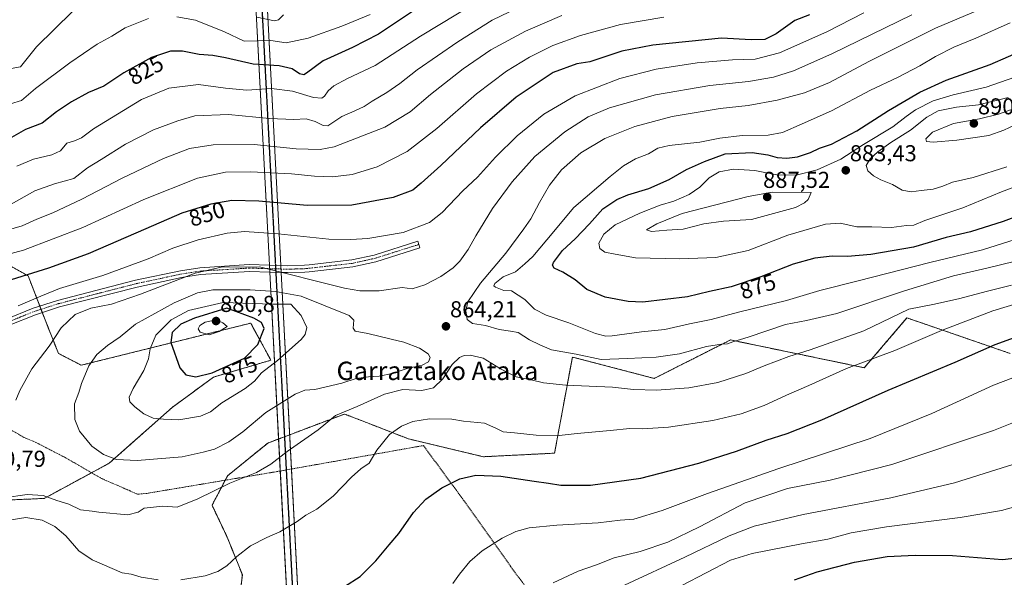
# Model space of a CAD drawing. Units: metres. Extents: x 586514 to 589937, y 4765994 to 4768351.
# Drawn here: x 589003 to 589432, y 4766429 to 4766672 of the extents above; entities that cross this region are included whole.
import ezdxf
from ezdxf.enums import TextEntityAlignment as Align

# ---------------------------------------------------------------- set-up
doc = ezdxf.new("R2010")
doc.units = ezdxf.units.M
doc.header["$MEASUREMENT"] = 0
for name, pattern in [('TRAZO_Y_PUNTO', [1, 0.5, -0.25, 0, -0.25]), ('TRAZOS', [0.75, 0.5, -0.25]), ('TRAZOS2', [0.375, 0.25, -0.125])]:
    doc.linetypes.add(name, pattern=pattern)
for name, color, linetype, lineweight in [('Alambrada', 19, 'TRAZOS', 0), ('Arbolado forestal', 92, 'TRAZOS', 0), ('Arbolado forestal CxS', 92, 'Continuous', 0), ('Camino', 19, 'Continuous', 0), ('Camino Cxs', 19, 'Continuous', 0), ('Camino eje', 39, 'TRAZO_Y_PUNTO', 13), ('Carátula', 7, 'Continuous', 5), ('Curva de nivel maestra', 36, 'Continuous', 30), ('Curva de nivel normal', 36, 'Continuous', 0), ('Pastizal CxS', 92, 'Continuous', 0), ('Pista no pavimentada', 254, 'Continuous', 13), ('Pista no pavimentada Cxs', 254, 'Continuous', 0), ('Pista pavimentada eje', 135, 'TRAZO_Y_PUNTO', 0), ('Punto de cota en terreno', 7, 'Continuous', 0), ('Ruta', 19, 'TRAZOS2', 30), ('Rótulo de curva de nivel directora', 19, 'Continuous', 0), ('Rótulo de punto de cota en terreno', 19, 'Continuous', 0), ('Texto cartográfico', 19, 'Continuous', 0)]:
    doc.layers.add(name, color=color, linetype=linetype, lineweight=lineweight)
doc.styles.add('Arial', font='txt', dxfattribs={"height": 0.2})

# ---------------------------------------------------------------- blocks, each defined once
blk = doc.blocks.new('*U158')
at = {"layer": 'Arbolado forestal CxS', "color": 92, "linetype": 'Continuous', "lineweight": 0}
for points in [[(589434.84, 4766526.88, 847.88), (589389.88, 4766542.38, 858.6), (589371.28, 4766520.68, 854.03), (589313, 4766532.78, 865.07), (589311.92, 4766532.23, 864.93), (589310.26, 4766531.39, 864.81), (589279.81, 4766516.03, 861.62), (589244.16, 4766525.33, 864.28), (589236.41, 4766483.49, 853.16), (589205.4, 4766481.94, 851.35), (589172.85, 4766489.69, 853.8), (589154.48, 4766496.83, 857.05), (589152.58, 4766497.57, 857.55), (589144.95, 4766500.54, 859.62), (589121.82, 4766491.79, 861.33), (589111.56, 4766487.91, 861.95), (589094.03, 4766473.64, 860.65), (589087.25, 4766460.83, 858.89), (589093.83, 4766446.97, 856.16), (589100.45, 4766430.57, 853.74), (589098.78, 4766416.57, 851.83)], [(588976.78, 4766462.18, 860.62), (589014.14, 4766463.79, 859.05), (589042.52, 4766479.14, 864.24), (589069.92, 4766503.42, 871.33), (589087.92, 4766516.61, 874.21), (589112.88, 4766523.95, 870.82), (589104.07, 4766540.09, 875.93), (589062.47, 4766529.76, 870.81), (589030.29, 4766521.77, 864), (589020.39, 4766526.89, 860.98), (589014.52, 4766541.56, 858.08), (589007.18, 4766560.64, 850.78), (588993.97, 4766567.98, 845.19)]]:
    blk.add_polyline3d(points, dxfattribs=at)
blk = doc.blocks.new('*U159')
at = {"layer": 'Curva de nivel normal', "color": 36, "linetype": 'Continuous', "lineweight": 0}
blk.add_polyline3d([(589434.86, 4766670.72, 870), (589419.83, 4766664.18, 870), (589410.21, 4766660.19, 870), (589402.23, 4766656.12, 870), (589395.53, 4766652.06, 870), (589385.81, 4766646.98, 870), (589374.02, 4766641.42, 870), (589357.02, 4766632.45, 870), (589344.21, 4766626.79, 870), (589335.66, 4766623.03, 870), (589329.37, 4766621.91, 870), (589318.06, 4766621.82, 870), (589308.31, 4766620.56, 870), (589299.7, 4766618.82, 870), (589286.37, 4766617.35, 870), (589281.37, 4766616.22, 870), (589277.37, 4766613.84, 870), (589271.7, 4766611.58, 870), (589266.37, 4766608.53, 870), (589260.64, 4766603.88, 870), (589244.86, 4766590.44, 870), (589233.01, 4766576.34, 870), (589226.91, 4766569.15, 870), (589223.5, 4766565.97, 870), (589219.38, 4766562.45, 870), (589214.04, 4766560.22, 870), (589210.36, 4766557.34, 870), (589209.97, 4766556.32, 870), (589210.64, 4766555.77, 870), (589214.32, 4766554.29, 870), (589217.71, 4766554.16, 870), (589223.41, 4766550.44, 870), (589227.72, 4766546.13, 870), (589232.77, 4766543.6, 870), (589242.66, 4766540.28, 870), (589254.2, 4766535.6, 870), (589258.77, 4766534.47, 870), (589261.49, 4766534.61, 870), (589274.3, 4766536.28, 870), (589284.37, 4766537.34, 870), (589295.18, 4766539.85, 870), (589304.6, 4766541.62, 870), (589316.5, 4766544.79, 870), (589337.39, 4766549.95, 870), (589351.93, 4766554.3, 870), (589368.69, 4766558.44, 870), (589399.78, 4766566.42, 870), (589422.83, 4766572.04, 870), (589439.8, 4766577.4, 870)], dxfattribs=at)
blk = doc.blocks.new('*U163')
at = {"layer": 'Curva de nivel normal', "color": 36, "linetype": 'Continuous', "lineweight": 0}
for points in [[(589456.54, 4766504.92, 840), (589427.54, 4766493.4, 840), (589383.35, 4766478.56, 840), (589356.36, 4766471.74, 840), (589337.8, 4766468.17, 840), (589319.44, 4766461.87, 840), (589299.47, 4766451.44, 840), (589285.7, 4766444.78, 840), (589273.67, 4766440.66, 840), (589262.39, 4766437.96, 840), (589254.63, 4766434.84, 840), (589246.71, 4766432.16, 840), (589235.76, 4766427.08, 840)], [(588995.07, 4766579.72, 840), (589004.52, 4766582.39, 840), (589010.92, 4766585.28, 840), (589017.98, 4766588.15, 840), (589030.59, 4766594.04, 840), (589048.07, 4766603.25, 840), (589066.09, 4766611.74, 840), (589077.48, 4766616.08, 840), (589087.75, 4766617.66, 840), (589105.59, 4766617.89, 840), (589123.9, 4766615.94, 840), (589134.36, 4766615.67, 840), (589140.49, 4766616.83, 840), (589162.45, 4766625.32, 840), (589173.56, 4766632.11, 840), (589182.42, 4766639.58, 840), (589196.55, 4766650.73, 840), (589208.71, 4766659, 840), (589223.68, 4766667.17, 840), (589239.58, 4766673.91, 840)]]:
    blk.add_polyline3d(points, dxfattribs=at)
blk = doc.blocks.new('*U164')
at = {"layer": 'Curva de nivel normal', "color": 36, "linetype": 'Continuous', "lineweight": 0}
for points in [[(588999.75, 4766650.89, 815), (589003.78, 4766651.6, 815), (589010.82, 4766660.34, 815), (589026.42, 4766675.74, 815)], [(589106.73, 4766673.25, 815), (589114.47, 4766671.62, 815), (589116.17, 4766672.14, 815), (589118.35, 4766674.25, 815)]]:
    blk.add_polyline3d(points, dxfattribs=at)
blk = doc.blocks.new('*U179')
at = {"layer": 'Curva de nivel normal', "color": 36, "linetype": 'Continuous', "lineweight": 0}
for points in [[(589435.33, 4766556.58, 860), (589424.96, 4766554.02, 860), (589412.28, 4766550.61, 860), (589401.11, 4766548.17, 860), (589390.68, 4766546.11, 860), (589371.08, 4766536.72, 860), (589347.69, 4766528.48, 860), (589338.48, 4766525.53, 860), (589327.75, 4766521.52, 860), (589319.71, 4766518.11, 860), (589307.5, 4766514.22, 860), (589294.95, 4766511.92, 860), (589280.81, 4766510.9, 860), (589270.73, 4766511.27, 860), (589261.7, 4766512.18, 860), (589241.3, 4766513.03, 860), (589231.58, 4766514.07, 860), (589226.29, 4766515.36, 860), (589219.7, 4766516.76, 860), (589212.91, 4766520.18, 860), (589205.34, 4766524.87, 860), (589199.59, 4766526.17, 860), (589197.02, 4766525.96, 860), (589194.94, 4766525.15, 860), (589191.79, 4766522.04, 860), (589187.72, 4766515.87, 860), (589183.7, 4766511.93, 860), (589178.65, 4766510.77, 860), (589170.37, 4766511.25, 860), (589162.39, 4766509.14, 860), (589150.45, 4766503.84, 860), (589140.99, 4766499.9, 860), (589133.46, 4766493.58, 860), (589119.94, 4766484.2, 860), (589112.92, 4766478.66, 860), (589106.61, 4766475.01, 860), (589095.06, 4766470.44, 860), (589081.06, 4766463.58, 860), (589072.11, 4766460.06, 860), (589065.89, 4766460.41, 860), (589057.74, 4766459.55, 860), (589055.01, 4766457.81, 860), (589050.51, 4766456.72, 860), (589037.94, 4766457.76, 860), (589035.02, 4766458.21, 860), (589029.93, 4766458.78, 860), (589024.92, 4766461.24, 860), (589019.73, 4766462.95, 860), (589013.78, 4766465.11, 860), (589006.75, 4766465.5, 860), (588996.75, 4766464.1, 860)], [(589001.8, 4766506.6, 860), (589003.52, 4766510.77, 860), (589008.82, 4766520.27, 860), (589016.29, 4766530.1, 860), (589021.53, 4766538.1, 860), (589027.61, 4766543.81, 860), (589034.4, 4766546.56, 860), (589043.49, 4766548.39, 860), (589056.08, 4766552.63, 860), (589079.84, 4766561.81, 860), (589091.17, 4766564.4, 860), (589107.88, 4766564.58, 860), (589144.89, 4766555.29, 860), (589151.63, 4766554.2, 860), (589160.05, 4766554.09, 860), (589170.03, 4766555.6, 860), (589174.36, 4766555.07, 860), (589179.88, 4766556.69, 860), (589186.81, 4766560.41, 860), (589192.22, 4766564.1, 860), (589195.17, 4766567.1, 860), (589198.73, 4766572.1, 860), (589202.06, 4766578.1, 860), (589209.45, 4766589.97, 860), (589217.89, 4766601.6, 860), (589227.88, 4766612.63, 860), (589240.89, 4766623.42, 860), (589251.03, 4766629.88, 860), (589260.37, 4766633.83, 860), (589280.36, 4766639.5, 860), (589304.02, 4766643.54, 860), (589320.81, 4766645.3, 860), (589331.82, 4766647.17, 860), (589340.5, 4766649.83, 860), (589357.14, 4766657.23, 860), (589392.02, 4766674.32, 860)]]:
    blk.add_polyline3d(points, dxfattribs=at)
blk = doc.blocks.new('*U183')
at = {"layer": 'Curva de nivel normal', "color": 36, "linetype": 'Continuous', "lineweight": 0}
for points in [[(589441.94, 4766461.53, 830), (589431, 4766458.61, 830), (589413, 4766455.43, 830), (589381.01, 4766451.46, 830), (589365.54, 4766448.78, 830), (589355.44, 4766446.03, 830), (589343.98, 4766443.99, 830), (589322.45, 4766439.78, 830), (589312.99, 4766436.93, 830), (589291.89, 4766425.91, 830)], [(589002.19, 4766608.44, 830), (589009.45, 4766611.48, 830), (589017.55, 4766613.29, 830), (589021.31, 4766615.04, 830), (589024.01, 4766618.4, 830), (589027.41, 4766619.38, 830), (589030.41, 4766620.74, 830), (589035.63, 4766624.7, 830), (589056.59, 4766637.36, 830), (589068.4, 4766642.36, 830), (589081.4, 4766644.01, 830), (589093.06, 4766642.4, 830), (589102.42, 4766641.52, 830), (589113.16, 4766642.14, 830), (589122.29, 4766641.01, 830), (589131.45, 4766638.32, 830), (589135, 4766637.98, 830), (589136.23, 4766638.84, 830), (589137.78, 4766641.18, 830), (589140.32, 4766643.35, 830), (589146.26, 4766646.53, 830), (589158.28, 4766652.18, 830), (589178.07, 4766665, 830), (589201.83, 4766679.36, 830)]]:
    blk.add_polyline3d(points, dxfattribs=at)
blk = doc.blocks.new('*U184')
at = {"layer": 'Curva de nivel normal', "color": 36, "linetype": 'Continuous', "lineweight": 0}
blk.add_polyline3d([(589449.83, 4766604.3, 880), (589431.1, 4766597.29, 880), (589414.24, 4766590.33, 880), (589397.68, 4766584.69, 880), (589392.93, 4766582.67, 880), (589389.69, 4766582.58, 880), (589383.1, 4766581.74, 880), (589374.52, 4766581.99, 880), (589368.04, 4766582.03, 880), (589360.8, 4766583.61, 880), (589354.44, 4766583.18, 880), (589337.96, 4766578.35, 880), (589320.69, 4766571.67, 880), (589306.6, 4766568.6, 880), (589291.01, 4766568.06, 880), (589271.7, 4766568.46, 880), (589262.75, 4766570.07, 880), (589258.27, 4766571, 880), (589256.16, 4766572.64, 880), (589255.75, 4766574.91, 880), (589257.86, 4766578.87, 880), (589262.75, 4766582.87, 880), (589273.5, 4766588.02, 880), (589282.45, 4766591.47, 880), (589288.28, 4766593.12, 880), (589295.03, 4766596.02, 880), (589299.7, 4766599.21, 880), (589303.7, 4766603.35, 880), (589308.02, 4766605.99, 880), (589314.36, 4766607.05, 880), (589323.67, 4766606.53, 880), (589333.23, 4766604.7, 880), (589341.56, 4766604.52, 880), (589350.72, 4766606.82, 880), (589361.12, 4766611.42, 880), (589371.01, 4766617.86, 880), (589383.68, 4766625.5, 880), (589389.47, 4766630.06, 880), (589393.59, 4766632.9, 880), (589401.34, 4766636.84, 880), (589409.95, 4766639.5, 880), (589424.37, 4766642.73, 880), (589443.08, 4766649.25, 880)], dxfattribs=at)
blk = doc.blocks.new('*U185')
at = {"layer": 'Curva de nivel normal', "color": 36, "linetype": 'Continuous', "lineweight": 0}
for points in [[(589446.59, 4766481.94, 835), (589410.51, 4766470.65, 835), (589382.8, 4766464.04, 835), (589344.69, 4766456.87, 835), (589323.31, 4766451.78, 835), (589312.43, 4766447.46, 835), (589293.21, 4766438.26, 835), (589266.89, 4766426.07, 835)], [(588997.49, 4766590.52, 835), (589010.15, 4766597.62, 835), (589018.7, 4766600.75, 835), (589027.06, 4766603.05, 835), (589033.07, 4766607.71, 835), (589038.96, 4766611.33, 835), (589049.61, 4766618, 835), (589061.71, 4766624.29, 835), (589072.4, 4766628.14, 835), (589079.73, 4766630.24, 835), (589094.45, 4766630.9, 835), (589112.28, 4766629.18, 835), (589122.93, 4766628.7, 835), (589128.3, 4766629.01, 835), (589132.15, 4766627.79, 835), (589135.71, 4766626.04, 835), (589137.71, 4766625.95, 835), (589143.73, 4766630.07, 835), (589149.44, 4766632.53, 835), (589153.46, 4766634.31, 835), (589156.95, 4766636.72, 835), (589163.31, 4766640.42, 835), (589169.02, 4766644.42, 835), (589176.52, 4766650.3, 835), (589194.33, 4766662.58, 835), (589209.3, 4766671.96, 835), (589224.36, 4766679.15, 835)]]:
    blk.add_polyline3d(points, dxfattribs=at)
blk = doc.blocks.new('*U210')
at = {"layer": 'Curva de nivel normal', "color": 36, "linetype": 'Continuous', "lineweight": 0}
for points in [[(588999.48, 4766635.5, 820), (589004.24, 4766636.96, 820), (589010.36, 4766642.14, 820), (589025.31, 4766653.43, 820), (589037.2, 4766661.46, 820), (589043.62, 4766664.94, 820), (589049.41, 4766668.63, 820), (589059.56, 4766672.63, 820)], [(589071.97, 4766673.4, 820), (589080.03, 4766671.9, 820), (589092.7, 4766666.93, 820), (589101.25, 4766662.79, 820), (589112.84, 4766663.06, 820), (589119.56, 4766662.04, 820), (589129.05, 4766664.13, 820), (589143.72, 4766669.33, 820), (589156.16, 4766674.46, 820)]]:
    blk.add_polyline3d(points, dxfattribs=at)
blk = doc.blocks.new('*U226')
at = {"layer": 'Curva de nivel maestra', "color": 36, "linetype": 'Continuous', "lineweight": 30}
blk.add_polyline3d([(589446.41, 4766589.78, 875), (589431.81, 4766584.37, 875), (589417.48, 4766579.79, 875), (589406.87, 4766577.4, 875), (589392.65, 4766573.2, 875), (589374.09, 4766569.99, 875), (589364.02, 4766569.15, 875), (589357.36, 4766569.18, 875), (589349.71, 4766568.3, 875), (589340.36, 4766565.76, 875), (589326.19, 4766560.22, 875), (589313.31, 4766555.94, 875), (589303.85, 4766553.91, 875), (589294.26, 4766551.59, 875), (589274.79, 4766549.27, 875), (589268.45, 4766549.57, 875), (589258.5, 4766551.44, 875), (589250.48, 4766554.72, 875), (589245.44, 4766558.88, 875), (589240.04, 4766562.25, 875), (589236.25, 4766563.98, 875), (589235.51, 4766565.31, 875), (589235.88, 4766566.43, 875), (589239.86, 4766571.65, 875), (589245.45, 4766576.82, 875), (589251.57, 4766583.31, 875), (589257.5, 4766589.9, 875), (589263.48, 4766593.96, 875), (589268.3, 4766595.91, 875), (589277.53, 4766598.63, 875), (589286.37, 4766602.56, 875), (589293.86, 4766606.94, 875), (589301.69, 4766610.44, 875), (589310.69, 4766613.72, 875), (589322.44, 4766614.34, 875), (589329.3, 4766613.37, 875), (589333.37, 4766612.16, 875), (589337.61, 4766611.85, 875), (589342.14, 4766612.51, 875), (589347.82, 4766614.39, 875), (589351.81, 4766616.21, 875), (589357.02, 4766617.99, 875), (589368.02, 4766623.82, 875), (589381.86, 4766632.65, 875), (589395.49, 4766640.62, 875), (589406.95, 4766645.8, 875), (589426.11, 4766652.72, 875), (589442, 4766659.56, 875)], dxfattribs=at)
blk = doc.blocks.new('*U240')
at = {"layer": 'Curva de nivel maestra', "color": 36, "linetype": 'Continuous', "lineweight": 30}
for points in [[(589175.05, 4766676.02, 825), (589159.7, 4766665.9, 825), (589148.47, 4766660.1, 825), (589135.64, 4766654.28, 825), (589128.43, 4766648.83, 825), (589127.22, 4766648.19, 825), (589125.4, 4766648.61, 825), (589122.09, 4766650.76, 825), (589116.44, 4766652.08, 825), (589105.11, 4766652.78, 825), (589093.15, 4766655.5, 825), (589087.58, 4766656.6, 825), (589081.58, 4766657, 825), (589074.44, 4766658.48, 825), (589069.1, 4766658.42, 825), (589060.87, 4766655.65, 825), (589048.77, 4766648.98, 825), (589040.07, 4766643.17, 825), (589033.41, 4766640.42, 825), (589026.04, 4766636.42, 825), (589019.58, 4766632.06, 825), (589013.21, 4766627.11, 825), (589006.04, 4766624.34, 825), (588998.89, 4766620.25, 825)], [(589340.9, 4766428.33, 825), (589350.78, 4766431.87, 825), (589367.02, 4766436.12, 825), (589381.25, 4766438.5, 825), (589393.4, 4766439.17, 825), (589409.68, 4766438.97, 825), (589431.44, 4766437.19, 825), (589447.88, 4766439.1, 825)]]:
    blk.add_polyline3d(points, dxfattribs=at)
blk = doc.blocks.new('5PATER')
at = {"layer": 'Carátula', "linetype": 'Continuous', "lineweight": 5}
h = blk.add_hatch(color=250, dxfattribs=at)
edge = h.paths.add_edge_path()
edge.add_ellipse((0, 0.01), major_axis=(-1.33, -1.34), ratio=0.999422, start_angle=0, end_angle=360)

msp = doc.modelspace()

# ---------------------------------------------------------------- linework, layer by layer
at = {"layer": 'Alambrada', "color": 19, "linetype": 'TRAZOS', "lineweight": 0}
msp.add_polyline3d([(588983.46, 4766502.93, 861.91), (589005.39, 4766490.33, 862.19), (589010.53, 4766488.18, 862.74), (589023.26, 4766481.61, 864.78), (589039.25, 4766472.41, 872.36), (589054.82, 4766465.65, 866.56), (589058.89, 4766466, 862.06), (589115.46, 4766475.47, 859.27), (589131.01, 4766478.23, 858.24), (589179.31, 4766486.81, 867.79), (589196.87, 4766462.91, 848.71), (589217.37, 4766434.07, 843.09), (589232.13, 4766414.01, 837.49)], dxfattribs=at)
at = {"layer": 'Arbolado forestal', "color": 92, "linetype": 'TRAZOS', "lineweight": 0}
for points in [[(588993.97, 4766567.98, 845.19), (589007.18, 4766560.64, 850.78), (589012.22, 4766547.53, 856.35), (589012.76, 4766546.13, 856.71), (589013.3, 4766544.73, 857.08), (589014.52, 4766541.56, 858.08), (589020.39, 4766526.89, 860.98), (589030.29, 4766521.77, 864), (589062.47, 4766529.76, 870.81), (589104.07, 4766540.09, 875.93), (589112.88, 4766523.95, 870.82), (589087.92, 4766516.61, 874.21), (589069.92, 4766503.42, 871.33), (589042.51, 4766479.14, 864.24), (589034.8, 4766474.97, 863.32), (589014.14, 4766463.79, 859.05), (588976.78, 4766462.18, 860.62)], [(589098.78, 4766416.57, 851.83), (589100.45, 4766430.57, 853.74), (589093.83, 4766446.97, 856.16), (589087.25, 4766460.83, 858.89), (589093, 4766471.71, 860.37), (589094.03, 4766473.64, 860.65), (589111.56, 4766487.91, 861.95), (589116.23, 4766489.67, 861.55), (589118.78, 4766490.64, 861.48), (589121.08, 4766491.51, 861.39), (589121.82, 4766491.79, 861.33), (589144.94, 4766500.54, 859.62), (589152.58, 4766497.57, 857.55), (589154.48, 4766496.83, 857.04), (589172.85, 4766489.69, 853.8), (589205.4, 4766481.94, 851.35), (589236.41, 4766483.49, 853.16), (589244.16, 4766525.33, 864.28), (589279.81, 4766516.03, 861.62), (589310.25, 4766531.39, 864.81), (589311.92, 4766532.23, 864.93), (589313, 4766532.78, 865.07), (589371.28, 4766520.68, 854.03), (589389.88, 4766542.38, 858.6), (589434.84, 4766526.88, 847.88)]]:
    msp.add_polyline3d(points, dxfattribs=at)
at = {"layer": 'Camino', "color": 19, "linetype": 'Continuous', "lineweight": 0}
for points in [[(589117.23, 4766565.13, 858.85), (589120.06, 4766565.05, 858.66), (589127.45, 4766565.25, 857.94), (589129.52, 4766565.48, 857.75), (589148.06, 4766567.59, 857.21), (589157.81, 4766569.74, 856.88), (589176.81, 4766575.75, 856.33), (589177.71, 4766572.89, 856.9), (589158.59, 4766566.84, 857.41), (589148.55, 4766564.63, 857.91), (589129.57, 4766562.48, 858.5), (589127.66, 4766562.26, 858.78), (589120.05, 4766562.06, 859.76), (589117.39, 4766562.14, 859.94)], [(588921.65, 4766522.83, 852.09), (588922.18, 4766522.76, 852.12), (588932.15, 4766522.06, 852.43), (588943.2, 4766522.01, 852.93), (588952.45, 4766523.13, 853.3), (588962.2, 4766525.36, 853.58), (588970.41, 4766528.63, 854.03), (588997.34, 4766541.74, 855.46), (589009.29, 4766546.59, 856.06), (589020.01, 4766550.01, 856.56), (589053.89, 4766558.72, 857.17), (589073.47, 4766562.9, 858.41), (589081.95, 4766564.22, 859.22), (589103.46, 4766565.54, 859.55), (589112.25, 4766565.28, 859.37)], [(589112.41, 4766562.29, 860.53), (589103.51, 4766562.55, 860.79), (589082.28, 4766561.25, 860.63), (589074.01, 4766559.96, 859.96), (589054.58, 4766555.81, 858.45), (589020.84, 4766547.13, 857.63), (589010.31, 4766543.77, 856.88), (588998.56, 4766539.01, 856.16), (588971.62, 4766525.89, 854.29), (588963.09, 4766522.49, 853.98), (588952.97, 4766520.18, 853.66), (588943.38, 4766519.02, 853.29), (588932.04, 4766519.07, 852.88), (588930.12, 4766519.2, 852.79)], [(589112.25, 4766565.28, 859.37), (589117.23, 4766565.13, 858.85)], [(589117.39, 4766562.14, 859.94), (589112.41, 4766562.29, 860.53)]]:
    msp.add_polyline3d(points, dxfattribs=at)
at = {"layer": 'Camino Cxs', "color": 19, "linetype": 'Continuous', "lineweight": 0}
msp.add_polyline3d([(588997.34, 4766541.74, 855.46), (589009.29, 4766546.59, 856.06), (589020.01, 4766550.01, 856.56), (589053.89, 4766558.72, 857.17), (589073.47, 4766562.9, 858.41), (589081.95, 4766564.22, 859.22), (589103.46, 4766565.54, 859.55), (589112.25, 4766565.28, 859.37), (589117.23, 4766565.13, 858.85), (589120.06, 4766565.05, 858.66), (589127.45, 4766565.25, 857.94), (589129.52, 4766565.48, 857.75), (589148.06, 4766567.59, 857.21), (589157.81, 4766569.74, 856.88), (589176.81, 4766575.75, 856.33), (589177.71, 4766572.89, 856.9), (589158.59, 4766566.84, 857.41), (589148.55, 4766564.63, 857.91), (589129.57, 4766562.48, 858.5), (589127.66, 4766562.26, 858.78), (589120.05, 4766562.06, 859.76), (589117.39, 4766562.14, 859.94), (589112.41, 4766562.29, 860.53), (589103.51, 4766562.55, 860.79), (589082.28, 4766561.25, 860.63), (589074.01, 4766559.96, 859.96), (589054.58, 4766555.81, 858.45), (589020.84, 4766547.13, 857.63), (589010.31, 4766543.77, 856.88), (588998.56, 4766539.01, 856.16)], dxfattribs=at)
at = {"layer": 'Camino eje', "color": 39, "linetype": 'TRAZO_Y_PUNTO', "lineweight": 13}
msp.add_polyline3d([(588997.95, 4766540.38, 855.81), (589003.83, 4766542.76, 856.33), (589009.8, 4766545.18, 856.48), (589020.43, 4766548.57, 857.12), (589037.37, 4766552.93, 857.82), (589054.24, 4766557.27, 857.79), (589073.74, 4766561.43, 859.19), (589082.12, 4766562.74, 859.89), (589103.49, 4766564.05, 860.14), (589114.93, 4766563.71, 859.58), (589120.06, 4766563.56, 859.13), (589123.75, 4766563.66, 858.69), (589127.56, 4766563.76, 858.24), (589128.51, 4766563.87, 858.15), (589129.55, 4766563.98, 858.05), (589139.04, 4766565.06, 857.71), (589148.31, 4766566.11, 857.56), (589158.2, 4766568.29, 857.15), (589177.26, 4766574.32, 856.56)], dxfattribs=at)
at = {"layer": 'Curva de nivel maestra', "color": 36, "linetype": 'Continuous', "lineweight": 30}
for points in [[(589347.37, 4766674.29, 850), (589341.02, 4766671.74, 850), (589332.84, 4766665.99, 850), (589328.03, 4766663.51, 850), (589321.98, 4766663.36, 850), (589309.06, 4766664.14, 850), (589279.19, 4766661.05, 850), (589265.73, 4766658.42, 850), (589251.7, 4766653.77, 850), (589246.07, 4766652.91, 850), (589235.77, 4766649.11, 850), (589219.64, 4766638.42, 850), (589204.13, 4766625.09, 850), (589186.83, 4766608.75, 850), (589178.32, 4766601.05, 850), (589174.75, 4766598.03, 850), (589166.07, 4766594.79, 850), (589148.14, 4766591.45, 850), (589128.61, 4766591.23, 850), (589107.59, 4766593.23, 850), (589095.94, 4766593.52, 850), (589086.73, 4766591.85, 850), (589074.06, 4766587.91, 850), (589058.43, 4766581.08, 850), (589033.31, 4766570.32, 850), (589015.98, 4766563.96, 850), (588997.46, 4766558.16, 850)], [(589080.24, 4766516.72, 875), (589087.36, 4766518.51, 875), (589101.4, 4766524.77, 875), (589107.19, 4766530.84, 875), (589109.99, 4766537.77, 875), (589108.82, 4766540.4, 875), (589105.39, 4766542.24, 875), (589093.73, 4766546.58, 875), (589079.55, 4766542.3, 875), (589073.64, 4766539.6, 875), (589069.84, 4766535.97, 875), (589069.31, 4766531.71, 875), (589073.26, 4766520.6, 875), (589075.9, 4766517.56, 875), (589080.24, 4766516.72, 875)], [(589144.96, 4766425.48, 850), (589151.76, 4766429.78, 850), (589158.64, 4766436.57, 850), (589164.33, 4766443.54, 850), (589168.58, 4766448.56, 850), (589175.05, 4766457.68, 850), (589180.28, 4766463.49, 850), (589187.3, 4766468.35, 850), (589195.21, 4766472.36, 850), (589202.13, 4766473.88, 850), (589213.03, 4766473.49, 850), (589227.57, 4766471.24, 850), (589233.82, 4766470.38, 850), (589239.17, 4766469.55, 850), (589252.03, 4766469.61, 850), (589273.99, 4766472.62, 850), (589299.24, 4766479.11, 850), (589315.69, 4766484.3, 850), (589328.53, 4766489.15, 850), (589337.73, 4766492.02, 850), (589352.86, 4766497.97, 850), (589381.68, 4766510.89, 850), (589410.82, 4766523.06, 850), (589428.24, 4766530.83, 850), (589443.07, 4766536.11, 850)]]:
    msp.add_polyline3d(points, dxfattribs=at)
at = {"layer": 'Curva de nivel normal', "color": 36, "linetype": 'Continuous', "lineweight": 0}
for points in [[(589424.67, 4766677.95, 865), (589402.34, 4766668.45, 865), (589373.31, 4766653.89, 865), (589356.19, 4766644.86, 865), (589345.32, 4766640.34, 865), (589333.37, 4766637.06, 865), (589320.7, 4766634.84, 865), (589308.51, 4766633.52, 865), (589287.58, 4766630.06, 865), (589271.4, 4766625.74, 865), (589258.29, 4766620.41, 865), (589247.86, 4766614.14, 865), (589239.43, 4766606.76, 865), (589234.23, 4766600.13, 865), (589229.83, 4766592.6, 865), (589226.13, 4766585.47, 865), (589222.96, 4766581.13, 865), (589215.18, 4766570.61, 865), (589204.17, 4766557.51, 865), (589198.59, 4766549.31, 865), (589197.74, 4766545.41, 865), (589198.29, 4766541.73, 865), (589200.63, 4766540, 865), (589206.4, 4766539.04, 865), (589212.32, 4766537.38, 865), (589217.18, 4766536.58, 865), (589220.59, 4766535.99, 865), (589225.49, 4766532.89, 865), (589229.94, 4766530.66, 865), (589235.11, 4766528.51, 865), (589245.79, 4766526.52, 865), (589256.77, 4766524.24, 865), (589268.2, 4766524.65, 865), (589280.7, 4766525.24, 865), (589290.76, 4766526.74, 865), (589302.62, 4766529.86, 865), (589309.09, 4766530.97, 865), (589311.69, 4766531.03, 865), (589314.02, 4766531.89, 865), (589320.69, 4766534.02, 865), (589337.02, 4766539.53, 865), (589346.18, 4766541.24, 865), (589359.32, 4766544.34, 865), (589388.84, 4766554.14, 865), (589410.16, 4766560.66, 865), (589424.58, 4766563.96, 865), (589443.15, 4766568.48, 865)], [(589002.88, 4766547.55, 855), (589012.74, 4766551.85, 855), (589020.75, 4766555.09, 855), (589039.74, 4766560.87, 855), (589059.41, 4766568.11, 855), (589070.21, 4766572.69, 855), (589081.27, 4766576.35, 855), (589093.86, 4766579.23, 855), (589101.4, 4766580.02, 855), (589116.06, 4766578.91, 855), (589138.09, 4766576.62, 855), (589147.68, 4766576.48, 855), (589155.04, 4766576.92, 855), (589170.5, 4766579.6, 855), (589181.93, 4766583.89, 855), (589187.53, 4766588.24, 855), (589196.5, 4766597.68, 855), (589202.8, 4766603.57, 855), (589210.65, 4766612.26, 855), (589220.18, 4766621.61, 855), (589231.71, 4766631.01, 855), (589245.38, 4766639.01, 855), (589264.82, 4766646.53, 855), (589280.72, 4766650.58, 855), (589298.5, 4766653.32, 855), (589313.88, 4766654.71, 855), (589323.77, 4766654.93, 855), (589334.37, 4766657.7, 855), (589354.93, 4766666.94, 855), (589371.1, 4766675.13, 855)], [(588980.75, 4766565.31, 845), (589005.21, 4766571.89, 845), (589030.93, 4766581.78, 845), (589057.54, 4766593.93, 845), (589080.98, 4766603.17, 845), (589093.05, 4766605.74, 845), (589104.08, 4766605.92, 845), (589121.83, 4766605.06, 845), (589131.84, 4766604.08, 845), (589139.73, 4766603.8, 845), (589148.24, 4766604.8, 845), (589159.2, 4766608.07, 845), (589172.18, 4766614.73, 845), (589185.21, 4766624.82, 845), (589202.43, 4766639.83, 845), (589215.49, 4766649.82, 845), (589225.44, 4766655.88, 845), (589235.72, 4766660.9, 845), (589247.65, 4766665.21, 845), (589265.17, 4766670.01, 845), (589283.96, 4766673.23, 845)], [(589434, 4766638.23, 885), (589421, 4766635.12, 885), (589411.45, 4766634.06, 885), (589403.42, 4766632.42, 885), (589398.5, 4766629.67, 885), (589391.34, 4766624.09, 885), (589382.84, 4766618.67, 885), (589377.23, 4766614.64, 885), (589373.88, 4766611.65, 885), (589372.17, 4766608.64, 885), (589372.89, 4766606.35, 885), (589375.26, 4766604.18, 885), (589378.44, 4766602.52, 885), (589383.58, 4766600.48, 885), (589387.73, 4766597.89, 885), (589391.68, 4766597.17, 885), (589396.01, 4766597.8, 885), (589401.35, 4766598.43, 885), (589405.51, 4766599.65, 885), (589409.66, 4766601.37, 885), (589418.66, 4766603.54, 885), (589433.32, 4766608.17, 885)], [(589401.27, 4766618.82, 890), (589411.64, 4766619.65, 890), (589425.5, 4766621.8, 890), (589432, 4766624.13, 890), (589436.96, 4766626.46, 890), (589438.59, 4766629.34, 890), (589436.91, 4766632.03, 890), (589434.93, 4766632.86, 890), (589429.74, 4766630.97, 890), (589421.46, 4766629.03, 890), (589410.1, 4766626.91, 890), (589401.01, 4766623.24, 890), (589398.12, 4766620.27, 890), (589398.42, 4766619.11, 890), (589401.27, 4766618.82, 890)], [(589278.65, 4766580, 885), (589285.36, 4766580.55, 885), (589292.35, 4766581, 885), (589301.36, 4766583.27, 885), (589310.02, 4766584.54, 885), (589322.17, 4766585.26, 885), (589341.28, 4766590.37, 885), (589345.24, 4766592.42, 885), (589346.85, 4766593.83, 885), (589348.18, 4766596.91, 885), (589331.18, 4766597.02, 885), (589320.69, 4766595.22, 885), (589292.03, 4766587.77, 885), (589280.98, 4766583.37, 885), (589276.49, 4766580.72, 885), (589278.65, 4766580, 885)], [(589054.68, 4766480.3, 865), (589074.3, 4766481.93, 865), (589083.4, 4766483.96, 865), (589088.27, 4766485.19, 865), (589094.57, 4766488.37, 865), (589100.61, 4766492.82, 865), (589110.73, 4766501.14, 865), (589123.4, 4766509.19, 865), (589127.73, 4766510.9, 865), (589132.06, 4766511.14, 865), (589143.72, 4766514.02, 865), (589150.05, 4766515.96, 865), (589155.39, 4766516.74, 865), (589160.05, 4766516.95, 865), (589165.75, 4766518.18, 865), (589172.18, 4766520.36, 865), (589178.75, 4766521.78, 865), (589181.51, 4766523.28, 865), (589182.23, 4766525.06, 865), (589181.35, 4766526.68, 865), (589177.55, 4766529.25, 865), (589170.72, 4766531.87, 865), (589165.22, 4766533.06, 865), (589155.12, 4766535.63, 865), (589149.6, 4766536.53, 865), (589148.68, 4766537.87, 865), (589148.98, 4766541.36, 865), (589146.99, 4766543.36, 865), (589126.11, 4766551.85, 865), (589114.85, 4766553.89, 865), (589103.92, 4766554.62, 865), (589087.56, 4766554.54, 865), (589080.93, 4766553.28, 865), (589070.7, 4766548.97, 865), (589053.92, 4766539.67, 865), (589047.2, 4766534.06, 865), (589041.76, 4766530.35, 865), (589037.08, 4766526.47, 865), (589033.58, 4766521.57, 865), (589030.4, 4766513.8, 865), (589029.28, 4766509.94, 865), (589027.31, 4766505, 865), (589027.44, 4766498.16, 865), (589029.58, 4766493, 865), (589034.86, 4766486.49, 865), (589040.02, 4766482.96, 865), (589045.68, 4766480.78, 865), (589054.68, 4766480.3, 865)], [(589072.74, 4766497.97, 870), (589082.2, 4766499.54, 870), (589086.62, 4766501.55, 870), (589091.54, 4766505.36, 870), (589101.73, 4766511.59, 870), (589105.78, 4766514.81, 870), (589108.73, 4766518.44, 870), (589115.69, 4766523.77, 870), (589126.08, 4766532.96, 870), (589127.81, 4766535.07, 870), (589128.48, 4766538.26, 870), (589126.07, 4766543.48, 870), (589121.61, 4766548.31, 870), (589113.56, 4766548.31, 870), (589092.04, 4766549.06, 870), (589076.94, 4766545.56, 870), (589069.47, 4766541.56, 870), (589062.78, 4766534.82, 870), (589060.25, 4766528.95, 870), (589059.62, 4766524.48, 870), (589057.49, 4766519.44, 870), (589052.86, 4766511.64, 870), (589051.15, 4766507.81, 870), (589051.49, 4766505.86, 870), (589053.65, 4766503.68, 870), (589057.59, 4766500.62, 870), (589061.68, 4766498.72, 870), (589066.08, 4766498.27, 870), (589072.74, 4766497.97, 870)], [(589439.81, 4766549.23, 855), (589427.21, 4766545.51, 855), (589404.95, 4766536.93, 855), (589384.57, 4766528.22, 855), (589363.54, 4766520.3, 855), (589347.17, 4766512.94, 855), (589337.36, 4766508.78, 855), (589327.69, 4766504.29, 855), (589317.69, 4766500.57, 855), (589305.36, 4766497.72, 855), (589286.03, 4766494.83, 855), (589274.7, 4766494.07, 855), (589269.18, 4766494.17, 855), (589260.64, 4766493.3, 855), (589246.19, 4766492.05, 855), (589238.46, 4766491.22, 855), (589228.44, 4766491.28, 855), (589219, 4766492.39, 855), (589214.05, 4766492.76, 855), (589210.88, 4766494.35, 855), (589205.94, 4766496.59, 855), (589196.74, 4766497.47, 855), (589191.68, 4766498.35, 855), (589181.95, 4766498.43, 855), (589174.67, 4766497.26, 855), (589169.73, 4766495.31, 855), (589164.59, 4766491.62, 855), (589159, 4766484.78, 855), (589155.69, 4766479.16, 855), (589151.99, 4766476.63, 855), (589147.94, 4766473.07, 855), (589140.05, 4766464.76, 855), (589132.84, 4766459.05, 855), (589128.13, 4766456.55, 855), (589124.26, 4766453.81, 855), (589116.83, 4766449.26, 855), (589111.1, 4766446.83, 855), (589104.05, 4766443.15, 855), (589098, 4766438.54, 855), (589093.72, 4766434.49, 855), (589089.71, 4766431.94, 855), (589084.22, 4766430.16, 855), (589073.63, 4766428.34, 855)], [(589086.04, 4766535, 880), (589090.37, 4766536.4, 880), (589093.86, 4766538.56, 880), (589092, 4766540.29, 880), (589088.99, 4766541.47, 880), (589084.24, 4766540.49, 880), (589081.9, 4766539.1, 880), (589081.15, 4766537.64, 880), (589082.15, 4766536.17, 880), (589086.04, 4766535, 880)], [(589448.58, 4766521, 845), (589427.52, 4766513.08, 845), (589400.74, 4766500.73, 845), (589373.88, 4766489.88, 845), (589334.02, 4766476.87, 845), (589303.03, 4766465.97, 845), (589283.32, 4766458.53, 845), (589270.86, 4766454.84, 845), (589264.99, 4766454.28, 845), (589255.37, 4766453.12, 845), (589237.46, 4766452.13, 845), (589225.38, 4766450.94, 845), (589219.6, 4766449.44, 845), (589213.6, 4766446.54, 845), (589204.85, 4766440.97, 845), (589199.5, 4766436.29, 845), (589194.94, 4766430.83, 845), (589192.14, 4766426.71, 845)], [(589063.82, 4766428.37, 855), (589056.45, 4766429.52, 855), (589052.07, 4766430.76, 855), (589048.18, 4766431.44, 855), (589035.09, 4766437.09, 855), (589029.3, 4766440.93, 855), (589023.53, 4766447.57, 855), (589018.8, 4766451.64, 855), (589013.29, 4766454.35, 855), (589006.16, 4766455.46, 855), (588999.72, 4766454.43, 855), (588991.74, 4766450.34, 855), (588983.32, 4766443.24, 855), (588976.64, 4766438.74, 855), (588975.62, 4766436.26, 855), (588975.94, 4766434.07, 855), (588973.82, 4766430.98, 855), (588968.9, 4766430.02, 855), (588957.1, 4766430.58, 855), (588947.53, 4766428.79, 855)]]:
    msp.add_polyline3d(points, dxfattribs=at)
at = {"layer": 'Pastizal CxS', "color": 92, "linetype": 'Continuous', "lineweight": 0}
for points in [[(588993.97, 4766567.98, 845.19), (589007.18, 4766560.64, 850.78), (589014.52, 4766541.56, 858.08), (589020.39, 4766526.89, 860.98), (589030.29, 4766521.77, 864), (589062.47, 4766529.76, 870.81), (589104.07, 4766540.09, 875.93), (589112.88, 4766523.95, 870.82), (589087.92, 4766516.61, 874.21), (589069.92, 4766503.42, 871.33), (589042.52, 4766479.14, 864.24), (589014.14, 4766463.79, 859.05), (588976.78, 4766462.18, 860.62)], [(588993.97, 4766567.98, 845.19), (589007.18, 4766560.64, 850.78), (589012.22, 4766547.53, 856.35), (589012.76, 4766546.13, 856.71), (589013.3, 4766544.73, 857.08), (589014.52, 4766541.56, 858.08), (589020.39, 4766526.89, 860.98), (589030.29, 4766521.77, 864), (589062.47, 4766529.76, 870.81), (589104.07, 4766540.09, 875.93), (589112.88, 4766523.95, 870.82), (589087.92, 4766516.61, 874.21), (589069.92, 4766503.42, 871.33), (589042.51, 4766479.14, 864.24), (589034.8, 4766474.97, 863.32), (589014.14, 4766463.79, 859.05), (588976.78, 4766462.18, 860.62)], [(589098.78, 4766416.57, 851.83), (589100.45, 4766430.57, 853.74), (589093.83, 4766446.97, 856.16), (589087.25, 4766460.83, 858.89), (589094.03, 4766473.64, 860.65), (589111.56, 4766487.91, 861.95), (589121.82, 4766491.79, 861.33), (589144.95, 4766500.54, 859.62), (589152.58, 4766497.57, 857.55), (589154.48, 4766496.83, 857.05), (589172.85, 4766489.69, 853.8), (589205.4, 4766481.94, 851.35), (589236.41, 4766483.49, 853.16), (589244.16, 4766525.33, 864.28), (589279.81, 4766516.03, 861.62), (589310.26, 4766531.39, 864.81), (589311.92, 4766532.23, 864.93), (589313, 4766532.78, 865.07), (589371.28, 4766520.68, 854.03), (589389.88, 4766542.38, 858.6), (589434.84, 4766526.88, 847.88)], [(589098.78, 4766416.57, 851.83), (589100.45, 4766430.57, 853.74), (589093.83, 4766446.97, 856.16), (589087.25, 4766460.83, 858.89), (589093, 4766471.71, 860.37), (589094.03, 4766473.64, 860.65), (589111.56, 4766487.91, 861.95), (589116.23, 4766489.67, 861.55), (589118.78, 4766490.64, 861.48), (589121.08, 4766491.51, 861.39), (589121.82, 4766491.79, 861.33), (589144.94, 4766500.54, 859.62), (589152.58, 4766497.57, 857.55), (589154.48, 4766496.83, 857.04), (589172.85, 4766489.69, 853.8), (589205.4, 4766481.94, 851.35), (589236.41, 4766483.49, 853.16), (589244.16, 4766525.33, 864.28), (589279.81, 4766516.03, 861.62), (589310.25, 4766531.39, 864.81), (589311.92, 4766532.23, 864.93), (589313, 4766532.78, 865.07), (589371.28, 4766520.68, 854.03), (589389.88, 4766542.38, 858.6), (589434.84, 4766526.88, 847.88)]]:
    msp.add_polyline3d(points, dxfattribs=at)
at = {"layer": 'Pista no pavimentada', "color": 254, "linetype": 'Continuous', "lineweight": 13}
for points in [[(589112.25, 4766565.28, 859.37), (589073.58, 4767299.12, 681.82)], [(589078.93, 4767297.96, 678.65), (589117.23, 4766565.13, 858.85)], [(589112.41, 4766562.29, 860.53), (589112.25, 4766565.28, 859.37)], [(589116.97, 4766475.74, 858.7), (589112.41, 4766562.29, 860.53)], [(589117.23, 4766565.13, 858.85), (589117.39, 4766562.14, 859.94)], [(589117.39, 4766562.14, 859.94), (589121.86, 4766476.61, 858.42)], [(589121.86, 4766476.61, 858.42), (589127.41, 4766370.41, 846.29)], [(589122.52, 4766370.38, 846.64), (589116.97, 4766475.74, 858.7)]]:
    msp.add_polyline3d(points, dxfattribs=at)
at = {"layer": 'Pista no pavimentada Cxs', "color": 254, "linetype": 'Continuous', "lineweight": 0}
msp.add_polyline3d([(589145.34, 4766027.35, 793.5), (589140.59, 4766027.29, 794.88), (589138.21, 4766072.61, 817.18), (589138.05, 4766075.66, 817.66), (589123.4, 4766353.71, 846.75), (589122.52, 4766370.38, 846.64), (589112.41, 4766562.29, 860.53), (589112.25, 4766565.28, 859.37), (589061.95, 4767519.97, 626.73), (589067.43, 4767517.93, 627.36), (589117.23, 4766565.13, 858.85), (589117.39, 4766562.14, 859.94), (589127.41, 4766370.41, 846.29), (589128.28, 4766353.71, 846.43), (589142.76, 4766076.83, 817.28), (589142.92, 4766073.78, 817.17), (589145.34, 4766027.35, 793.5)], close=True, dxfattribs=at)
at = {"layer": 'Pista pavimentada eje', "color": 135, "linetype": 'TRAZO_Y_PUNTO', "lineweight": 0}
msp.add_polyline3d([(589064.56, 4767519, 626.16), (589068.95, 4767441.44, 662.16), (589071.23, 4767401.12, 671.99), (589079.43, 4767243.95, 682.35), (589089.48, 4767054.78, 705.91), (589098.74, 4766866.39, 770.26), (589108.01, 4766695.21, 805.81), (589114.93, 4766563.71, 859.58), (589120.71, 4766454.17, 855.23), (589127.58, 4766322.41, 847.82), (589138.17, 4766116.83, 824.01), (589140.4, 4766074.7, 817.41), (589142.91, 4766027.32, 794.23)], dxfattribs=at)
at = {"layer": 'Ruta', "color": 19, "linetype": 'TRAZOS2', "lineweight": 30}
msp.add_polyline3d([(589064.56, 4767519, 626.16), (589068.95, 4767441.44, 662.16), (589071.23, 4767401.12, 671.99), (589079.43, 4767243.95, 682.35), (589089.48, 4767054.78, 705.91), (589098.74, 4766866.39, 770.26), (589108.01, 4766695.21, 805.81), (589114.93, 4766563.71, 859.58), (589120.71, 4766454.17, 855.23), (589127.58, 4766322.41, 847.82), (589138.17, 4766116.83, 824.01), (589140.4, 4766074.7, 817.41), (589142.91, 4766027.32, 794.23)], dxfattribs=at)

# ---------------------------------------------------------------- block references
at = {"layer": 'Arbolado forestal CxS', "color": 92, "linetype": 'Continuous', "lineweight": 0}
msp.add_blockref('*U158', (0, 0), dxfattribs=at)
at = {"layer": 'Curva de nivel maestra', "color": 36, "linetype": 'Continuous', "lineweight": 30}
for name in ['*U240', '*U226']:
    msp.add_blockref(name, (0, 0), dxfattribs=at)
at = {"layer": 'Curva de nivel normal', "color": 36, "linetype": 'Continuous', "lineweight": 0}
for name in ['*U164', '*U210', '*U183', '*U185', '*U163', '*U179', '*U159', '*U184']:
    msp.add_blockref(name, (0, 0), dxfattribs=at)
at = {"layer": 'Punto de cota en terreno', "linetype": 'Continuous', "lineweight": 0}
for p in [(589419, 4766627, 890.99), (589363.22, 4766606.59, 883.43), (589329, 4766595, 887.52), (589089, 4766541, 880.8), (589189.11, 4766538.69, 864.21)]:
    msp.add_blockref('5PATER', p, dxfattribs=at)

# ---------------------------------------------------------------- texts
at = {"layer": 'Rótulo de curva de nivel directora', "color": 19, "linetype": 'Continuous', "lineweight": 0, "style": 'Arial'}
for s, rotation, p in [('825', 28.8652, (589058.38, 4766650.25)), ('850', 17.2741, (589085.02, 4766587.62)), ('875', 18.3815, (589324.91, 4766556.08)), ('875', 24.0305, (589099.21, 4766519.93))]:
    msp.add_text(s, height=7, rotation=rotation, dxfattribs=at).set_placement(p, align=Align.MIDDLE_CENTER)
at = {"layer": 'Rótulo de punto de cota en terreno', "color": 19, "linetype": 'Continuous', "lineweight": 0, "style": 'Arial'}
for s, p in [('890,99', (589420.76, 4766628.76)), ('883,43', (589364.98, 4766608.35)), ('887,52', (589327.22, 4766596.76)), ('880,8', (589090.76, 4766542.76)), ('864,21', (589190.87, 4766540.45)), ('860,79', (588985.71, 4766475.36))]:
    msp.add_text(s, height=7, dxfattribs=at).set_placement(p, align=Align.BOTTOM_LEFT)
at = {"layer": 'Texto cartográfico', "color": 19, "linetype": 'Continuous', "lineweight": 0, "style": 'Arial'}
msp.add_text('Garraztako Ataka', height=8, dxfattribs=at).set_placement((589185.4, 4766519.32), align=Align.MIDDLE_CENTER)

doc.saveas('drawing.dxf')
